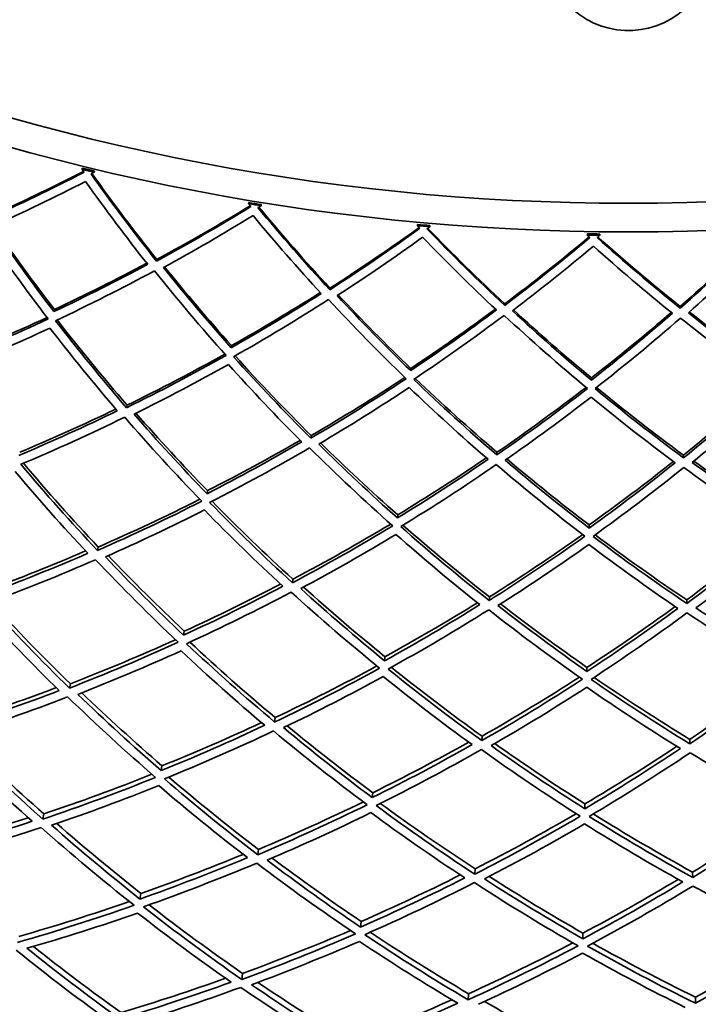
# Model space of a CAD drawing. Units: millimetres. Extents: x 730 to 1296, y -296 to 1788.
# Drawn here: x 971 to 1018, y 1297 to 1366 of the extents above; entities that cross this region are included whole.
import ezdxf

# ---------------------------------------------------------------- set-up
doc = ezdxf.new("R2010")
doc.units = ezdxf.units.MM
doc.layers.add('Widoczne (ISO)', color=1, linetype='Continuous', lineweight=35)

msp = doc.modelspace()

# ---------------------------------------------------------------- linework, layer by layer
at = {"layer": 'Widoczne (ISO)'}
for p, q in [((974.956, 1355.284), (974.935, 1355.199)), ((975.786, 1354.992), (975.807, 1355.077)), ((986.617, 1352.872), (986.602, 1352.787)), ((987.467, 1352.644), (987.481, 1352.729)), ((998.425, 1351.334), (998.416, 1351.248)), ((999.289, 1351.169), (999.297, 1351.256)), ((1010.314, 1350.678), (1010.312, 1350.591)), ((1011.189, 1350.577), (1011.19, 1350.664)), ((980.175, 1348.889), (980.151, 1348.772)), ((992.296, 1346.883), (992.281, 1346.765)), ((1004.533, 1345.784), (1004.527, 1345.664)), ((1016.818, 1345.596), (1016.821, 1345.477)), ((973.001, 1345.385), (972.966, 1345.238)), ((985.403, 1342.856), (985.378, 1342.707)), ((997.958, 1341.256), (997.945, 1341.105)), ((1010.598, 1340.592), (1010.596, 1340.441)), ((978.094, 1338.688), (978.057, 1338.506)), ((990.98, 1336.556), (990.956, 1336.371)), ((1003.988, 1335.387), (1003.978, 1335.201)), ((1017.047, 1335.188), (1017.051, 1335.002)), ((983.723, 1332.702), (983.688, 1332.488)), ((997.037, 1331.005), (997.018, 1330.789)), ((1010.441, 1330.301), (1010.438, 1330.084)), ((976.069, 1328.756), (976.019, 1328.511)), ((989.698, 1326.501), (989.666, 1326.253)), ((1003.456, 1325.265), (1003.443, 1325.015)), ((1017.269, 1325.054), (1017.274, 1324.804)), ((982.095, 1322.865), (982.049, 1322.588)), ((996.145, 1321.074), (996.12, 1320.794)), ((1010.289, 1320.331), (1010.285, 1320.051)), ((974.118, 1319.188), (974.055, 1318.882)), ((988.463, 1316.815), (988.423, 1316.504)), ((1002.945, 1315.513), (1002.928, 1315.201)), ((1017.483, 1315.292), (1017.49, 1314.979)), ((980.535, 1313.437), (980.48, 1313.101)), ((995.29, 1311.557), (995.259, 1311.216)), ((1010.143, 1310.777), (1010.138, 1310.436)), ((972.259, 1310.074), (972.185, 1309.71)), ((987.287, 1307.588), (987.24, 1307.219)), ((1002.457, 1306.225), (1002.438, 1305.853)), ((1017.687, 1305.992), (1017.695, 1305.62)), ((979.058, 1304.509), (978.993, 1304.115)), ((994.48, 1302.543), (994.444, 1302.145)), ((1010.005, 1301.728), (1009.999, 1301.329)), ((986.18, 1298.908), (986.126, 1298.483)), ((1001.999, 1297.486), (1001.976, 1297.059)), ((1017.879, 1297.244), (1017.888, 1296.816))]:
    msp.add_line(p, q, dxfattribs=at)
for radius in [160, 158]:
    msp.add_circle((1013.195, 1510.815), radius, dxfattribs=at)
for centre, radius, start, end in [((1013.195, 1370.815), 5.9, 223.31439, 217.01824), ((1013.195, 1510.815), 160.25, 256.18723, 256.5005), ((1013.195, 1510.815), 160.163, 256.18723, 256.5005), ((1013.195, 1510.815), 160.25, 260.44797, 260.76124), ((1013.195, 1510.815), 160.163, 260.44797, 260.76124), ((1013.195, 1510.815), 160.25, 264.70872, 265.02199), ((1013.195, 1510.815), 160.163, 264.70872, 265.02199), ((1013.195, 1510.815), 160.25, 268.96947, 269.28273), ((1013.195, 1510.815), 160.163, 268.96947, 269.28273)]:
    msp.add_arc(centre, radius, start, end, dxfattribs=at)
for points in [[(968.236, 1351.79), (970.549, 1352.823), (972.818, 1353.911), (975.04, 1355.05)], [(974.935, 1355.199), (974.983, 1355.131), (975.031, 1355.063), (975.079, 1354.995)], [(975.079, 1354.995), (972.834, 1353.835), (970.541, 1352.727), (968.203, 1351.675)], [(975.565, 1354.877), (975.639, 1354.915), (975.712, 1354.954), (975.786, 1354.992)], [(980.151, 1348.772), (978.556, 1350.78), (977.027, 1352.816), (975.565, 1354.877)], [(975.624, 1354.908), (977.076, 1352.876), (978.593, 1350.869), (980.175, 1348.889)], [(968.649, 1351.19), (970.868, 1352.194), (973.045, 1353.248), (975.179, 1354.348)], [(975.179, 1354.348), (976.57, 1352.391), (978.021, 1350.456), (979.532, 1348.546)], [(986.761, 1352.593), (984.609, 1351.27), (982.404, 1349.995), (980.151, 1348.772)], [(980.175, 1348.889), (982.405, 1350.091), (984.587, 1351.345), (986.718, 1352.645)], [(986.602, 1352.787), (986.655, 1352.722), (986.708, 1352.658), (986.761, 1352.593)], [(987.254, 1352.512), (987.325, 1352.556), (987.396, 1352.6), (987.467, 1352.644)], [(992.281, 1346.765), (990.542, 1348.648), (988.866, 1350.566), (987.254, 1352.512)], [(987.311, 1352.547), (988.91, 1350.629), (990.572, 1348.74), (992.296, 1346.883)], [(980.632, 1348.322), (982.769, 1349.487), (984.863, 1350.7), (986.909, 1351.956)], [(986.909, 1351.956), (988.442, 1350.108), (990.032, 1348.286), (991.681, 1346.493)], [(968.015, 1351.009), (969.464, 1348.888), (970.982, 1346.791), (972.566, 1344.724)], [(972.966, 1345.238), (971.466, 1347.197), (970.027, 1349.183), (968.649, 1351.19)], [(968.736, 1351.229), (970.099, 1349.258), (971.521, 1347.309), (973.001, 1345.385)], [(998.589, 1351.067), (996.541, 1349.587), (994.438, 1348.152), (992.281, 1346.765)], [(992.296, 1346.883), (994.431, 1348.248), (996.514, 1349.66), (998.543, 1351.115)], [(998.416, 1351.248), (998.474, 1351.187), (998.531, 1351.127), (998.589, 1351.067)], [(999.087, 1351.022), (999.154, 1351.071), (999.222, 1351.12), (999.289, 1351.169)], [(1004.527, 1345.664), (1002.652, 1347.414), (1000.839, 1349.201), (999.087, 1351.022)], [(999.141, 1351.062), (1000.878, 1349.268), (1002.676, 1347.507), (1004.533, 1345.784)], [(992.794, 1346.351), (994.839, 1347.673), (996.837, 1349.038), (998.784, 1350.443)], [(998.784, 1350.443), (1000.45, 1348.713), (1002.172, 1347.014), (1003.948, 1345.349)], [(1010.498, 1350.423), (1008.566, 1348.796), (1006.575, 1347.208), (1004.527, 1345.664)], [(1004.533, 1345.784), (1006.561, 1347.303), (1008.533, 1348.866), (1010.448, 1350.468)], [(1010.312, 1350.591), (1010.374, 1350.535), (1010.436, 1350.479), (1010.498, 1350.423)], [(1010.998, 1350.415), (1011.062, 1350.469), (1011.125, 1350.523), (1011.189, 1350.577)], [(1016.821, 1345.477), (1014.822, 1347.082), (1012.88, 1348.73), (1010.998, 1350.415)], [(1011.049, 1350.459), (1012.915, 1348.799), (1014.838, 1347.177), (1016.818, 1345.596)], [(1016.818, 1345.596), (1018.727, 1347.262), (1020.578, 1348.967), (1022.369, 1350.707)], [(1022.422, 1350.666), (1020.616, 1348.899), (1018.748, 1347.168), (1016.821, 1345.477)], [(1005.07, 1345.29), (1007.011, 1346.76), (1008.901, 1348.27), (1010.739, 1349.815)], [(1010.739, 1349.815), (1012.528, 1348.214), (1014.372, 1346.648), (1016.267, 1345.12)], [(1017.39, 1345.144), (1019.216, 1346.754), (1020.989, 1348.4), (1022.707, 1350.078)], [(979.532, 1348.546), (977.386, 1347.395), (975.197, 1346.291), (972.966, 1345.238)], [(973.001, 1345.385), (975.199, 1346.415), (977.357, 1347.495), (979.473, 1348.621)], [(985.378, 1342.707), (983.738, 1344.549), (982.155, 1346.422), (980.632, 1348.322)], [(980.715, 1348.367), (982.221, 1346.503), (983.784, 1344.665), (985.403, 1342.856)], [(973.084, 1344.598), (975.441, 1345.708), (977.751, 1346.874), (980.012, 1348.094)], [(980.012, 1348.094), (981.616, 1346.086), (983.285, 1344.108), (985.019, 1342.164)], [(991.681, 1346.493), (989.627, 1345.186), (987.525, 1343.923), (985.378, 1342.707)], [(985.403, 1342.856), (987.519, 1344.047), (989.59, 1345.284), (991.616, 1346.563)], [(997.945, 1341.105), (996.172, 1342.82), (994.455, 1344.571), (992.794, 1346.351)], [(992.874, 1346.403), (994.514, 1344.656), (996.209, 1342.939), (997.958, 1341.256)], [(985.544, 1342.077), (987.812, 1343.359), (990.029, 1344.694), (992.194, 1346.078)], [(992.194, 1346.078), (993.942, 1344.196), (995.753, 1342.347), (997.626, 1340.537)], [(997.958, 1341.256), (999.98, 1342.6), (1001.954, 1343.988), (1003.879, 1345.414)], [(972.566, 1344.724), (970.207, 1343.622), (967.801, 1342.576), (965.352, 1341.592)], [(965.403, 1341.771), (967.808, 1342.731), (970.171, 1343.749), (972.491, 1344.823)], [(1003.948, 1345.349), (1001.997, 1343.893), (999.995, 1342.477), (997.945, 1341.105)], [(998.157, 1340.49), (1000.323, 1341.936), (1002.435, 1343.432), (1004.491, 1344.973)], [(1004.491, 1344.973), (1006.374, 1343.226), (1008.318, 1341.517), (1010.32, 1339.851)], [(1010.596, 1340.441), (1008.7, 1342.02), (1006.858, 1343.638), (1005.07, 1345.29)], [(1005.145, 1345.348), (1006.911, 1343.727), (1008.729, 1342.141), (1010.598, 1340.592)], [(1016.267, 1345.12), (1014.43, 1343.522), (1012.539, 1341.961), (1010.596, 1340.441)], [(1010.598, 1340.592), (1012.514, 1342.083), (1014.379, 1343.613), (1016.193, 1345.179)], [(1010.853, 1339.843), (1012.906, 1341.447), (1014.901, 1343.096), (1016.836, 1344.785)], [(1016.836, 1344.785), (1018.844, 1343.182), (1020.909, 1341.622), (1023.03, 1340.11)], [(1023.261, 1340.719), (1021.253, 1342.152), (1019.296, 1343.629), (1017.39, 1345.144)], [(1017.461, 1345.207), (1019.342, 1343.722), (1021.273, 1342.275), (1023.252, 1340.87)], [(965.835, 1341.105), (968.158, 1342.044), (970.442, 1343.038), (972.685, 1344.084)], [(972.685, 1344.084), (974.198, 1342.126), (975.772, 1340.194), (977.405, 1338.294)], [(978.057, 1338.506), (976.333, 1340.503), (974.675, 1342.536), (973.084, 1344.598)], [(973.197, 1344.651), (974.765, 1342.633), (976.398, 1340.643), (978.094, 1338.688)], [(985.019, 1342.164), (982.747, 1340.89), (980.426, 1339.669), (978.057, 1338.506)], [(978.094, 1338.688), (980.421, 1339.823), (982.702, 1341.014), (984.936, 1342.257)], [(990.956, 1336.371), (989.089, 1338.235), (987.284, 1340.139), (985.544, 1342.077)], [(985.652, 1342.139), (987.367, 1340.242), (989.143, 1338.38), (990.98, 1336.556)], [(978.575, 1338.055), (980.821, 1339.165), (983.025, 1340.326), (985.185, 1341.535)], [(985.185, 1341.535), (986.839, 1339.695), (988.552, 1337.885), (990.321, 1336.112)], [(990.98, 1336.556), (993.215, 1337.861), (995.402, 1339.218), (997.537, 1340.624)], [(997.626, 1340.537), (995.456, 1339.097), (993.231, 1337.707), (990.956, 1336.371)], [(991.505, 1335.961), (993.663, 1337.234), (995.775, 1338.555), (997.839, 1339.922)], [(997.839, 1339.922), (999.625, 1338.209), (1001.468, 1336.532), (1003.364, 1334.895)], [(1003.978, 1335.201), (1001.977, 1336.921), (1000.036, 1338.686), (998.157, 1340.49)], [(998.26, 1340.559), (1000.111, 1338.795), (1002.02, 1337.07), (1003.988, 1335.387)], [(1003.988, 1335.387), (1006.12, 1336.854), (1008.2, 1338.37), (1010.225, 1339.931)], [(1010.951, 1339.92), (1012.927, 1338.298), (1014.96, 1336.719), (1017.047, 1335.188)], [(1017.047, 1335.188), (1019.064, 1336.81), (1021.026, 1338.476), (1022.929, 1340.182)], [(1023.03, 1340.11), (1021.097, 1338.364), (1019.103, 1336.66), (1017.051, 1335.002)], [(1010.32, 1339.851), (1008.263, 1338.254), (1006.148, 1336.702), (1003.978, 1335.201)], [(1004.556, 1334.833), (1006.614, 1336.262), (1008.621, 1337.737), (1010.578, 1339.253)], [(1010.578, 1339.253), (1012.487, 1337.678), (1014.449, 1336.143), (1016.461, 1334.651)], [(1017.051, 1335.002), (1014.928, 1336.568), (1012.861, 1338.184), (1010.853, 1339.843)], [(1017.655, 1334.677), (1019.6, 1336.256), (1021.493, 1337.876), (1023.331, 1339.533)], [(977.405, 1338.294), (975.151, 1337.2), (972.855, 1336.159), (970.52, 1335.173)], [(970.571, 1335.384), (972.854, 1336.341), (975.099, 1337.351), (977.304, 1338.411)], [(970.658, 1334.544), (973.124, 1335.583), (975.546, 1336.683), (977.922, 1337.842)], [(977.922, 1337.842), (979.654, 1335.846), (981.452, 1333.885), (983.314, 1331.964)], [(983.688, 1332.488), (981.925, 1334.309), (980.22, 1336.166), (978.575, 1338.055)], [(978.713, 1338.124), (980.327, 1336.285), (981.998, 1334.476), (983.723, 1332.702)], [(990.321, 1336.112), (988.155, 1334.854), (985.943, 1333.644), (983.688, 1332.488)], [(983.723, 1332.702), (985.928, 1333.826), (988.092, 1335), (990.212, 1336.221)], [(997.018, 1330.789), (995.125, 1332.474), (993.287, 1334.199), (991.505, 1335.961)], [(991.639, 1336.039), (993.385, 1334.325), (995.185, 1332.646), (997.037, 1331.005)], [(983.872, 1331.871), (986.254, 1333.09), (988.587, 1334.368), (990.87, 1335.7)], [(990.87, 1335.7), (992.746, 1333.837), (994.685, 1332.015), (996.685, 1330.238)], [(976.019, 1328.511), (974.166, 1330.483), (972.379, 1332.496), (970.658, 1334.544)], [(970.83, 1334.617), (972.514, 1332.628), (974.26, 1330.672), (976.069, 1328.756)], [(1003.364, 1334.895), (1001.297, 1333.48), (999.181, 1332.109), (997.018, 1330.789)], [(997.037, 1331.005), (999.153, 1332.289), (1001.223, 1333.621), (1003.247, 1334.996)], [(997.248, 1330.187), (999.532, 1331.58), (1001.765, 1333.027), (1003.942, 1334.525)], [(1003.942, 1334.525), (1005.951, 1332.807), (1008.02, 1331.134), (1010.146, 1329.51)], [(1010.438, 1330.084), (1008.425, 1331.624), (1006.464, 1333.208), (1004.556, 1334.833)], [(1004.683, 1334.921), (1006.552, 1333.341), (1008.472, 1331.8), (1010.441, 1330.301)], [(1016.461, 1334.651), (1014.505, 1333.086), (1012.497, 1331.562), (1010.438, 1330.084)], [(1010.441, 1330.301), (1012.455, 1331.739), (1014.421, 1333.221), (1016.337, 1334.743)], [(1023.873, 1330.379), (1021.751, 1331.765), (1019.678, 1333.199), (1017.655, 1334.677)], [(1017.775, 1334.775), (1019.756, 1333.338), (1021.785, 1331.944), (1023.86, 1330.596)], [(970.247, 1334.05), (971.884, 1332.105), (973.58, 1330.192), (975.335, 1328.317)], [(1010.712, 1329.502), (1012.886, 1331.06), (1015.005, 1332.669), (1017.066, 1334.325)], [(1017.066, 1334.325), (1019.197, 1332.761), (1021.384, 1331.246), (1023.625, 1329.785)], [(983.314, 1331.964), (980.929, 1330.752), (978.496, 1329.6), (976.019, 1328.511)], [(976.069, 1328.756), (978.484, 1329.811), (980.857, 1330.926), (983.185, 1332.098)], [(989.666, 1326.253), (987.672, 1328.082), (985.74, 1329.956), (983.872, 1331.871)], [(984.038, 1331.956), (985.864, 1330.098), (987.752, 1328.278), (989.698, 1326.501)], [(976.572, 1328.064), (978.922, 1329.103), (981.232, 1330.199), (983.499, 1331.347)], [(983.499, 1331.347), (985.275, 1329.53), (987.109, 1327.748), (988.998, 1326.008)], [(996.685, 1330.238), (994.396, 1328.853), (992.055, 1327.523), (989.666, 1326.253)], [(989.698, 1326.501), (992.027, 1327.733), (994.311, 1329.021), (996.545, 1330.362)], [(997.407, 1330.284), (999.366, 1328.567), (1001.384, 1326.892), (1003.456, 1325.265)], [(990.251, 1325.848), (992.517, 1327.059), (994.739, 1328.323), (996.914, 1329.637)], [(996.914, 1329.637), (998.821, 1327.956), (1000.782, 1326.316), (1002.796, 1324.721)], [(1003.443, 1325.015), (1001.319, 1326.69), (999.253, 1328.416), (997.248, 1330.187)], [(1003.456, 1325.265), (1005.688, 1326.666), (1007.87, 1328.12), (1009.998, 1329.624)], [(1010.863, 1329.61), (1012.945, 1328.043), (1015.081, 1326.523), (1017.269, 1325.054)], [(1017.269, 1325.054), (1019.39, 1326.617), (1021.458, 1328.23), (1023.469, 1329.887)], [(1023.625, 1329.785), (1021.567, 1328.076), (1019.449, 1326.414), (1017.274, 1324.804)], [(1010.146, 1329.51), (1007.967, 1327.959), (1005.731, 1326.459), (1003.443, 1325.015)], [(1004.057, 1324.655), (1006.226, 1326.031), (1008.348, 1327.456), (1010.42, 1328.928)], [(1010.42, 1328.928), (1012.446, 1327.394), (1014.524, 1325.904), (1016.65, 1324.463)], [(1017.274, 1324.804), (1015.031, 1326.317), (1012.843, 1327.885), (1010.712, 1329.502)], [(1017.913, 1324.491), (1019.974, 1326.024), (1021.984, 1327.603), (1023.941, 1329.225)], [(975.335, 1328.317), (972.979, 1327.294), (970.583, 1326.328), (968.151, 1325.422)], [(968.217, 1325.695), (970.575, 1326.567), (972.898, 1327.495), (975.185, 1328.477)], [(968.309, 1324.81), (970.877, 1325.764), (973.404, 1326.785), (975.888, 1327.869)], [(975.888, 1327.869), (977.749, 1325.899), (979.675, 1323.97), (981.664, 1322.087)], [(982.049, 1322.588), (980.166, 1324.374), (978.34, 1326.2), (976.572, 1328.064)], [(976.773, 1328.153), (978.493, 1326.354), (980.268, 1324.59), (982.095, 1322.865)], [(982.095, 1322.865), (984.381, 1323.909), (986.629, 1325.008), (988.837, 1326.157)], [(988.998, 1326.008), (986.725, 1324.813), (984.407, 1323.672), (982.049, 1322.588)], [(982.253, 1321.99), (984.742, 1323.131), (987.187, 1324.337), (989.583, 1325.602)], [(989.583, 1325.602), (991.585, 1323.776), (993.65, 1321.996), (995.773, 1320.266)], [(996.12, 1320.794), (994.109, 1322.435), (992.153, 1324.121), (990.251, 1325.848)], [(990.445, 1325.952), (992.294, 1324.286), (994.194, 1322.658), (996.145, 1321.074)], [(974.055, 1318.882), (972.075, 1320.813), (970.159, 1322.791), (968.309, 1324.81)], [(968.548, 1324.899), (970.344, 1322.955), (972.201, 1321.05), (974.118, 1319.188)], [(996.145, 1321.074), (998.347, 1322.285), (1000.507, 1323.548), (1002.623, 1324.858)], [(1004.242, 1324.773), (1006.21, 1323.248), (1008.226, 1321.767), (1010.289, 1320.331)], [(967.888, 1324.34), (969.647, 1322.424), (971.466, 1320.545), (973.342, 1318.708)], [(1002.796, 1324.721), (1000.617, 1323.36), (998.391, 1322.05), (996.12, 1320.794)], [(996.367, 1320.213), (998.765, 1321.536), (1001.113, 1322.92), (1003.409, 1324.36)], [(1003.409, 1324.36), (1005.541, 1322.688), (1007.732, 1321.066), (1009.978, 1319.498)], [(1010.285, 1320.051), (1008.158, 1321.538), (1006.081, 1323.074), (1004.057, 1324.655)], [(1016.65, 1324.463), (1014.579, 1322.944), (1012.456, 1321.472), (1010.285, 1320.051)], [(1010.289, 1320.331), (1012.395, 1321.703), (1014.455, 1323.123), (1016.468, 1324.586)], [(1010.574, 1319.489), (1012.867, 1320.987), (1015.106, 1322.542), (1017.289, 1324.148)], [(1017.289, 1324.148), (1019.539, 1322.639), (1021.845, 1321.184), (1024.201, 1319.788)], [(1024.466, 1320.362), (1022.234, 1321.687), (1020.049, 1323.064), (1017.913, 1324.491)], [(981.664, 1322.087), (979.171, 1320.953), (976.634, 1319.884), (974.055, 1318.882)], [(974.118, 1319.188), (976.611, 1320.151), (979.066, 1321.177), (981.479, 1322.263)], [(988.423, 1316.504), (986.305, 1318.283), (984.248, 1320.113), (982.253, 1321.99)], [(982.485, 1322.096), (984.42, 1320.291), (986.413, 1318.529), (988.463, 1316.815)], [(974.644, 1318.442), (977.09, 1319.398), (979.499, 1320.415), (981.868, 1321.49)], [(981.868, 1321.49), (983.764, 1319.709), (985.717, 1317.97), (987.725, 1316.278)], [(995.773, 1320.266), (993.371, 1318.95), (990.92, 1317.695), (988.423, 1316.504)], [(988.463, 1316.815), (990.877, 1317.96), (993.249, 1319.165), (995.575, 1320.427)], [(1002.928, 1315.201), (1000.684, 1316.818), (998.496, 1318.49), (996.367, 1320.213)], [(996.59, 1320.336), (998.654, 1318.679), (1000.773, 1317.07), (1002.945, 1315.513)], [(1017.483, 1315.292), (1019.701, 1316.782), (1021.868, 1318.325), (1023.981, 1319.918)], [(989.043, 1316.11), (991.411, 1317.245), (993.738, 1318.438), (996.02, 1319.685)], [(996.02, 1319.685), (998.044, 1318.051), (1000.121, 1316.462), (1002.248, 1314.923)], [(1009.978, 1319.498), (1007.681, 1318.008), (1005.33, 1316.574), (1002.928, 1315.201)], [(1002.945, 1315.513), (1005.267, 1316.835), (1007.543, 1318.213), (1009.769, 1319.645)], [(1017.49, 1314.979), (1015.132, 1316.424), (1012.825, 1317.929), (1010.574, 1319.489)], [(1010.788, 1319.629), (1012.969, 1318.13), (1015.202, 1316.683), (1017.483, 1315.292)], [(1024.201, 1319.788), (1022.021, 1318.131), (1019.783, 1316.526), (1017.49, 1314.979)], [(973.342, 1318.708), (970.89, 1317.769), (968.401, 1316.891), (965.881, 1316.078)], [(965.961, 1316.409), (968.383, 1317.185), (970.775, 1318.021), (973.133, 1318.913)], [(974.916, 1318.549), (976.737, 1316.805), (978.611, 1315.1), (980.535, 1313.437)], [(1003.576, 1314.854), (1005.853, 1316.161), (1008.084, 1317.524), (1010.268, 1318.938)], [(1010.268, 1318.938), (1012.407, 1317.458), (1014.596, 1316.028), (1016.832, 1314.651)], [(966.06, 1315.488), (968.721, 1316.344), (971.346, 1317.271), (973.93, 1318.267)], [(973.93, 1318.267), (975.918, 1316.339), (977.971, 1314.457), (980.084, 1312.628)], [(980.48, 1313.101), (978.479, 1314.836), (976.533, 1316.618), (974.644, 1318.442)], [(980.535, 1313.437), (982.893, 1314.391), (985.216, 1315.402), (987.501, 1316.467)], [(987.725, 1316.278), (985.349, 1315.159), (982.933, 1314.099), (980.48, 1313.101)], [(980.702, 1312.526), (983.292, 1313.577), (985.841, 1314.697), (988.344, 1315.882)], [(988.344, 1315.882), (990.47, 1314.107), (992.656, 1312.383), (994.9, 1310.716)], [(995.259, 1311.216), (993.135, 1312.798), (991.062, 1314.431), (989.043, 1316.11)], [(989.307, 1316.236), (991.252, 1314.632), (993.247, 1313.071), (995.29, 1311.557)], [(972.185, 1309.71), (970.08, 1311.585), (968.038, 1313.513), (966.06, 1315.488)], [(966.376, 1315.59), (968.278, 1313.706), (970.24, 1311.866), (972.259, 1310.074)], [(995.29, 1311.557), (997.57, 1312.683), (999.811, 1313.863), (1002.011, 1315.095)], [(965.63, 1315.047), (967.511, 1313.174), (969.449, 1311.343), (971.444, 1309.559)], [(1002.248, 1314.923), (999.962, 1313.631), (997.632, 1312.394), (995.259, 1311.216)], [(995.524, 1310.66), (998.028, 1311.9), (1000.487, 1313.207), (1002.895, 1314.574)], [(1002.895, 1314.574), (1005.147, 1312.962), (1007.456, 1311.406), (1009.817, 1309.91)], [(1010.138, 1310.436), (1007.902, 1311.855), (1005.714, 1313.329), (1003.576, 1314.854)], [(1003.829, 1314.999), (1005.888, 1313.544), (1007.994, 1312.136), (1010.143, 1310.777)], [(1016.832, 1314.651), (1014.649, 1313.193), (1012.416, 1311.787), (1010.138, 1310.436)], [(1010.143, 1310.777), (1012.333, 1312.069), (1014.481, 1313.413), (1016.583, 1314.805)], [(1010.443, 1309.9), (1012.849, 1311.323), (1015.203, 1312.809), (1017.504, 1314.351)], [(1017.504, 1314.351), (1019.869, 1312.911), (1022.287, 1311.53), (1024.753, 1310.214)], [(980.084, 1312.628), (977.491, 1311.585), (974.856, 1310.611), (972.185, 1309.71)], [(972.259, 1310.074), (974.819, 1310.933), (977.345, 1311.857), (979.833, 1312.846)], [(987.24, 1307.219), (985.001, 1308.933), (982.821, 1310.703), (980.702, 1312.526)], [(981.009, 1312.651), (983.047, 1310.914), (985.14, 1309.225), (987.287, 1307.588)], [(972.808, 1309.28), (975.342, 1310.141), (977.843, 1311.067), (980.306, 1312.055)], [(980.306, 1312.055), (982.321, 1310.326), (984.39, 1308.644), (986.512, 1307.013)], [(994.9, 1310.716), (992.391, 1309.483), (989.836, 1308.316), (987.24, 1307.219)], [(987.287, 1307.588), (989.775, 1308.634), (992.226, 1309.744), (994.634, 1310.914)], [(1002.438, 1305.853), (1000.078, 1307.396), (997.772, 1309), (995.524, 1310.66)], [(995.821, 1310.808), (997.982, 1309.227), (1000.195, 1307.698), (1002.457, 1306.225)], [(1017.687, 1305.992), (1019.993, 1307.396), (1022.252, 1308.856), (1024.46, 1310.371)], [(963.825, 1307.615), (966.299, 1308.285), (968.747, 1309.017), (971.165, 1309.808)], [(987.893, 1306.837), (990.356, 1307.883), (992.781, 1308.992), (995.164, 1310.161)], [(995.164, 1310.161), (997.301, 1308.586), (999.49, 1307.063), (1001.727, 1305.594)], [(1009.817, 1309.91), (1007.407, 1308.494), (1004.946, 1307.14), (1002.438, 1305.853)], [(1002.457, 1306.225), (1004.861, 1307.453), (1007.222, 1308.742), (1009.537, 1310.088)], [(1017.695, 1305.62), (1015.227, 1306.984), (1012.809, 1308.412), (1010.443, 1309.9)], [(1010.729, 1310.07), (1013.001, 1308.653), (1015.321, 1307.293), (1017.687, 1305.992)], [(1024.753, 1310.214), (1022.454, 1308.623), (1020.101, 1307.09), (1017.695, 1305.62)], [(971.444, 1309.559), (968.904, 1308.715), (966.332, 1307.937), (963.73, 1307.228)], [(963.931, 1306.665), (966.676, 1307.411), (969.389, 1308.233), (972.066, 1309.128)], [(972.066, 1309.128), (974.179, 1307.256), (976.354, 1305.438), (978.588, 1303.676)], [(978.993, 1304.115), (976.877, 1305.787), (974.815, 1307.51), (972.808, 1309.28)], [(973.162, 1309.401), (975.078, 1307.726), (977.044, 1306.094), (979.058, 1304.509)], [(1003.117, 1305.521), (1005.496, 1306.747), (1007.832, 1308.033), (1010.122, 1309.376)], [(1010.122, 1309.376), (1012.37, 1307.964), (1014.666, 1306.607), (1017.006, 1305.309)], [(986.512, 1307.013), (984.042, 1305.983), (981.534, 1305.016), (978.993, 1304.115)], [(979.058, 1304.509), (981.475, 1305.361), (983.862, 1306.273), (986.215, 1307.241)], [(994.444, 1302.145), (992.21, 1303.655), (990.026, 1305.22), (987.893, 1306.837)], [(988.237, 1306.984), (990.272, 1305.456), (992.354, 1303.974), (994.48, 1302.543)], [(979.234, 1303.569), (981.917, 1304.517), (984.561, 1305.538), (987.165, 1306.629)], [(987.165, 1306.629), (989.411, 1304.92), (991.715, 1303.268), (994.073, 1301.678)], [(1001.727, 1305.594), (999.34, 1304.383), (996.911, 1303.233), (994.444, 1302.145)], [(994.48, 1302.543), (996.827, 1303.572), (999.14, 1304.659), (1001.414, 1305.8)], [(1009.999, 1301.329), (1007.659, 1302.669), (1005.364, 1304.067), (1003.117, 1305.521)], [(1003.45, 1305.693), (1005.592, 1304.32), (1007.779, 1302.998), (1010.005, 1301.728)], [(1010.005, 1301.728), (1012.27, 1302.929), (1014.495, 1304.184), (1016.679, 1305.491)], [(994.725, 1301.619), (997.33, 1302.764), (999.892, 1303.978), (1002.407, 1305.26)], [(1002.407, 1305.26), (1004.773, 1303.722), (1007.194, 1302.246), (1009.664, 1300.835)], [(1017.006, 1305.309), (1014.715, 1303.925), (1012.379, 1302.597), (1009.999, 1301.329)], [(1010.319, 1300.825), (1012.831, 1302.16), (1015.295, 1303.562), (1017.708, 1305.026)], [(1017.708, 1305.026), (1020.183, 1303.669), (1022.706, 1302.377), (1025.275, 1301.153)], [(978.588, 1303.676), (975.903, 1302.737), (973.181, 1301.871), (970.426, 1301.081)], [(970.511, 1301.5), (973.124, 1302.244), (975.709, 1303.057), (978.26, 1303.936)], [(986.126, 1298.483), (983.772, 1300.118), (981.474, 1301.815), (979.234, 1303.569)], [(979.629, 1303.71), (981.761, 1302.056), (983.946, 1300.454), (986.18, 1298.908)], [(971.082, 1300.665), (973.695, 1301.419), (976.279, 1302.242), (978.83, 1303.132)], [(978.83, 1303.132), (980.958, 1301.468), (983.14, 1299.857), (985.371, 1298.301)], [(994.073, 1301.678), (991.465, 1300.541), (988.815, 1299.475), (986.126, 1298.483)], [(986.18, 1298.908), (988.731, 1299.844), (991.248, 1300.846), (993.726, 1301.912)], [(1001.976, 1297.059), (999.507, 1298.514), (997.089, 1300.036), (994.725, 1301.619)], [(995.109, 1301.788), (997.358, 1300.297), (999.655, 1298.862), (1001.999, 1297.486)], [(1017.879, 1297.244), (1020.263, 1298.548), (1022.603, 1299.912), (1024.896, 1301.334)], [(977.603, 1295.717), (975.378, 1297.311), (973.203, 1298.962), (971.082, 1300.665)], [(971.531, 1300.795), (973.533, 1299.204), (975.583, 1297.659), (977.677, 1296.164)], [(986.811, 1298.117), (989.362, 1299.063), (991.877, 1300.076), (994.355, 1301.153)], [(994.355, 1301.153), (996.601, 1299.652), (998.896, 1298.207), (1001.237, 1296.821)], [(1009.664, 1300.835), (1007.148, 1299.508), (1004.584, 1298.248), (1001.976, 1297.059)], [(1001.999, 1297.486), (1004.473, 1298.609), (1006.908, 1299.796), (1009.301, 1301.043)], [(1017.888, 1296.816), (1015.318, 1298.084), (1012.794, 1299.422), (1010.319, 1300.825)], [(1010.689, 1301.022), (1013.042, 1299.702), (1015.44, 1298.442), (1017.879, 1297.244)], [(1025.275, 1301.153), (1022.864, 1299.643), (1020.4, 1298.196), (1017.888, 1296.816)], [(970.315, 1300.538), (972.548, 1298.737), (974.842, 1296.995), (977.192, 1295.316)], [(1002.687, 1296.745), (1005.16, 1297.878), (1007.593, 1299.075), (1009.984, 1300.332)], [(1009.984, 1300.332), (1012.335, 1299.003), (1014.731, 1297.732), (1017.168, 1296.524)], [(977.677, 1296.164), (980.141, 1296.905), (982.579, 1297.707), (984.988, 1298.569)], [(985.371, 1298.301), (982.814, 1297.372), (980.224, 1296.51), (977.603, 1295.717)], [(977.864, 1295.205), (980.629, 1296.038), (983.361, 1296.948), (986.056, 1297.933)], [(986.056, 1297.933), (988.417, 1296.304), (990.834, 1294.737), (993.302, 1293.236)], [(993.682, 1293.667), (991.344, 1295.092), (989.053, 1296.576), (986.811, 1298.117)], [(987.25, 1298.281), (989.365, 1296.842), (991.523, 1295.454), (993.723, 1294.118)], [(1001.237, 1296.821), (998.756, 1295.705), (996.237, 1294.652), (993.682, 1293.667)], [(993.723, 1294.118), (996.125, 1295.04), (998.497, 1296.022), (1000.834, 1297.06)], [(1003.112, 1296.94), (1005.328, 1295.663), (1007.583, 1294.439), (1009.876, 1293.271)]]:
    msp.add_open_spline(points, degree=3, dxfattribs=at)

doc.saveas('drawing.dxf')
